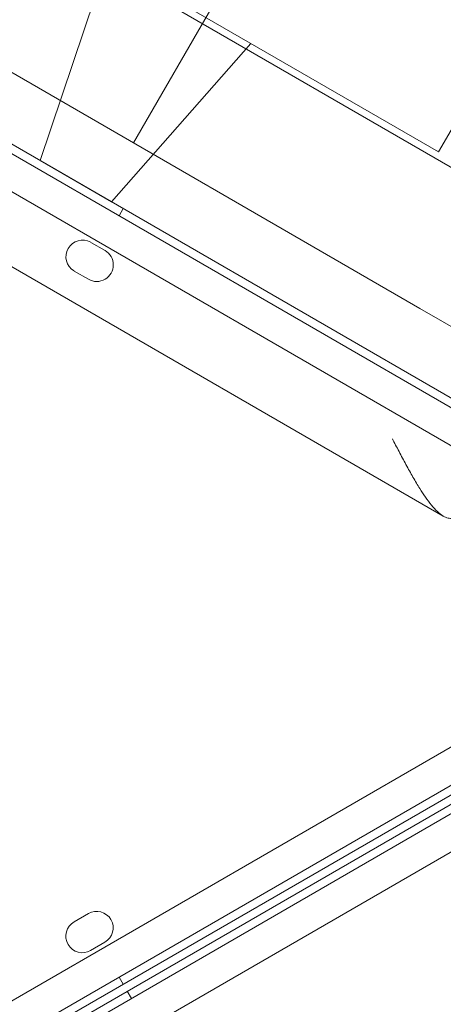
# Model space of a CAD drawing. Units: millimetres. Extents: x -3492 to 14508, y -1372 to 15628.
# Drawn here: x 2385 to 2488, y 7347 to 7585 of the extents above; entities that cross this region are included whole.
import ezdxf

# ---------------------------------------------------------------- set-up
doc = ezdxf.new("R2010")
doc.units = ezdxf.units.MM
doc.header["$MEASUREMENT"] = 0

msp = doc.modelspace()

# ---------------------------------------------------------------- linework, layer by layer
at = {"color": 0, "linetype": 'Continuous', "lineweight": 0}
for p, q in [((1671.71, 8021.46), (2520.41, 7531.46)), ((2486.62, 7552.93), (1707.2, 8002.93)), ((1618.78, 7993.94), (2523.03, 7471.85)), ((2516.82, 7466.19), (1616.99, 7985.74)), ((2504.92, 7484.62), (1638.9, 7984.63)), ((1676.71, 7980.12), (2482.11, 7515.12)), ((2487.76, 7464.9), (1630.4, 7959.9)), ((2455.33, 7628.73), (2412.83, 7555.12)), ((2390.18, 7550.88), (2406.52, 7599.18)), ((2486.62, 7552.93), (2504.12, 7583.24)), ((2407.5, 7540.88), (2441.16, 7579.18)), ((2407.5, 7540.88), (2390.18, 7550.88)), ((2409.33, 7537.5), (2410.33, 7539.23)), ((2405.9, 7529.08), (2402.44, 7531.08)), ((2398.44, 7524.15), (2401.9, 7522.15)), ((2503.76, 7502.62), (2482.11, 7515.12)), ((1616.96, 6905.27), (2516.82, 7424.77)), ((2523.03, 7419.12), (1618.76, 6897.06)), ((2526.01, 7413.96), (1621.75, 6891.87)), ((1619.82, 6895.36), (2508.89, 7408.64)), ((1620.81, 6893.63), (2509.85, 7406.95)), ((1627.96, 6886.21), (2527.8, 7405.76)), ((2401.88, 7368.81), (2398.42, 7366.81)), ((2402.42, 7359.88), (2405.88, 7361.88)), ((2409.32, 7353.47), (2410.32, 7351.74)), ((2412.3, 7348.31), (2411.3, 7350.04))]:
    msp.add_line(p, q, dxfattribs=at)
for centre, start, end in [((2400.44, 7527.62), 59.9988, 239.9988), ((2403.9, 7525.62), 239.9988, 59.9988), ((2403.88, 7365.34), 299.9988, 119.9988), ((2400.42, 7363.34), 119.9988, 299.9988)]:
    msp.add_arc(centre, 4, start, end, dxfattribs=at)
for points, knots in [([(2487.76, 7464.9), (2487.29, 7465.18), (2486.81, 7465.55), (2485.84, 7466.45), (2485.36, 7466.98), (2484.39, 7468.17), (2483.91, 7468.82), (2482.97, 7470.17), (2482.51, 7470.87), (2481.54, 7472.42), (2480.99, 7473.35), (2479.87, 7475.3), (2479.3, 7476.32), (2478.17, 7478.4), (2477.61, 7479.46), (2476.5, 7481.55), (2475.96, 7482.58), (2475.44, 7483.57)], [57.293855, 57.293855, 57.293855, 57.293855, 60.014689, 60.014689, 62.735522, 62.735522, 65.456355, 65.456355, 68.177188, 68.177188, 71.514305, 71.514305, 74.851423, 74.851423, 78.18854, 78.18854, 81.525657, 81.525657, 81.525657, 81.525657]), ([(2491.49, 7464.88), (2491.43, 7464.85), (2491.38, 7464.82), (2490.93, 7464.57), (2490.52, 7464.43), (2489.71, 7464.31), (2489.31, 7464.33), (2488.52, 7464.52), (2488.13, 7464.69), (2487.76, 7464.9)], [50.600843, 50.600843, 50.600843, 50.600843, 50.884302, 50.884302, 53.02082, 53.02082, 55.157338, 55.157338, 57.293855, 57.293855, 57.293855, 57.293855])]:
    msp.add_open_spline(points, degree=3, knots=knots, dxfattribs=at)

doc.saveas('drawing.dxf')
